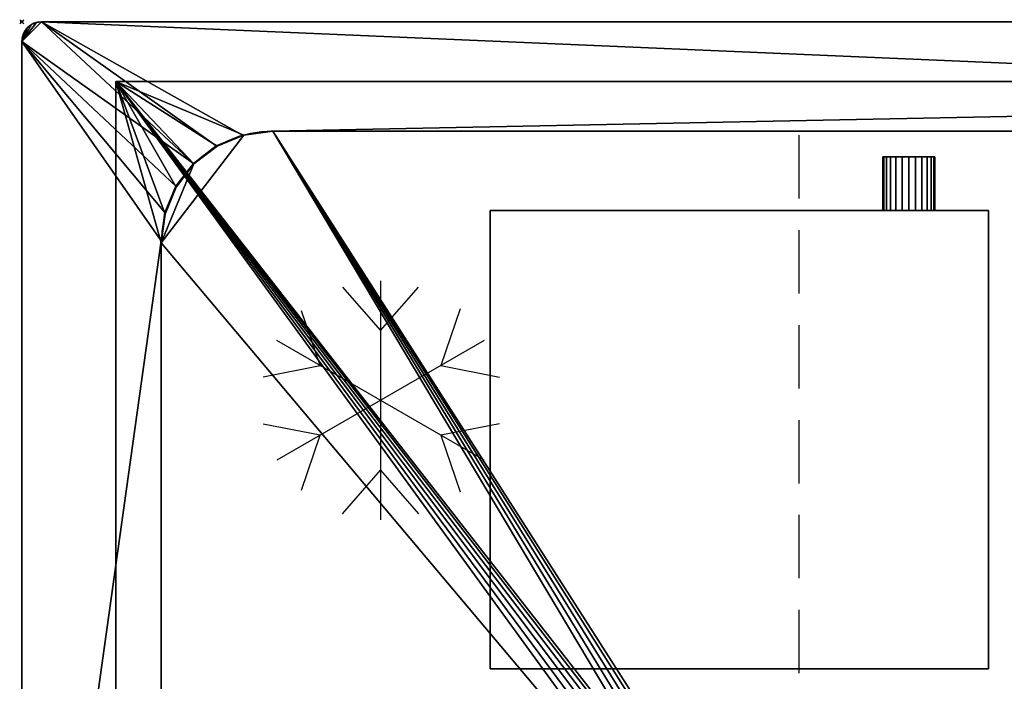
# Model space of a CAD drawing. Extents: x -1 to 1421, y -621 to 1.
# Drawn here: x -1 to 493, y -331 to 1 of the extents above; entities that cross this region are included whole.
import ezdxf

# ---------------------------------------------------------------- set-up
doc = ezdxf.new("R2010")
doc.units = 0
doc.header["$PDMODE"] = 35
doc.linetypes.add('NASCOSTA', pattern=[9.525, 6.35, -3.175])
for name, color, linetype in [('IQ_200_2D', 1, 'Continuous'), ('IQ_200_3D', 1, 'Continuous'), ('IQ_204_2D', 7, 'Continuous'), ('IQ_INS_3D', 3, 'Continuous')]:
    doc.layers.add(name, color=color, linetype=linetype)

# ---------------------------------------------------------------- blocks, each defined once
blk = doc.blocks.new('Refrigerator - Refrigerator-65794-Livello rif_')
at = {"layer": 'IQ_204_2D'}
for p, q in [((0, -60), (0, 60)), ((0, 35), (-19.12, 56.87)), ((19.12, 56.87), (0, 35)), ((-30.31, 17.5), (-40, 45.88)), ((39.7, 44.99), (30.31, 17.5)), ((-51.96, 30), (51.96, -30)), ((-51.96, -30), (51.96, 30)), ((-59.74, 11.7), (-30.31, 17.5)), ((30.31, 17.5), (58.81, 11.88)), ((-30.31, -17.5), (-59.74, -11.7)), ((58.81, -11.88), (30.31, -17.5)), ((-40, -45.88), (-30.31, -17.5)), ((30.31, -17.5), (39.7, -44.99)), ((0, -35), (-19.12, -56.87)), ((19.12, -56.87), (0, -35))]:
    blk.add_line(p, q, dxfattribs=at)

msp = doc.modelspace()

# ---------------------------------------------------------------- linework, layer by layer
at = {"layer": 'IQ_200_2D'}
for p, q in [((1410, 0), (10, 0)), ((0, -10), (0, -610))]:
    msp.add_line(p, q, dxfattribs=at)
msp.add_arc((10, -10), 10, 90, 180, dxfattribs=at)
at = {"layer": 'IQ_204_2D', "color": 8, "linetype": 'NASCOSTA', "ltscale": 5}
for p, q in [((47.2, -30), (1372.8, -30)), ((47.2, -590), (47.2, -30))]:
    msp.add_line(p, q, dxfattribs=at)
at = {"layer": 'IQ_204_2D'}
for p, q in [((126, -55), (1294, -55)), ((70, -509), (70, -111))]:
    msp.add_line(p, q, dxfattribs=at)
at = {"layer": 'IQ_204_2D', "linetype": 'NASCOSTA', "ltscale": 5}
msp.add_line((390, -565), (390, -55), dxfattribs=at)
at = {"layer": 'IQ_204_2D'}
msp.add_arc((126, -111), 56, 90, 180, dxfattribs=at)
at = {"layer": 'IQ_INS_3D'}
msp.add_point((0, 0), dxfattribs=at)

# ---------------------------------------------------------------- block references
at = {"layer": 'IQ_204_2D', "rotation": 180}
msp.add_blockref('Refrigerator - Refrigerator-65794-Livello rif_', (180, -190), dxfattribs=at)

# ---------------------------------------------------------------- meshes
at = {"layer": 'IQ_200_3D'}
mesh = msp.add_polyface(dxfattribs=at)
corners = [(10, -620, 900), (7.41, -619.66, 900), (5, -618.66, 900), (2.93, -617.07, 900), (1.34, -615, 900), (0.34, -612.59, 900), (0, -610, 900), (0, -10, 900), (0.34, -7.41, 900), (1.34, -5, 900), (2.93, -2.93, 900), (5, -1.34, 900), (7.41, -0.34, 900), (10, 0, 900), (1410, 0, 900), (1412.59, -0.34, 900), (1415, -1.34, 900), (1417.07, -2.93, 900), (1418.66, -5, 900), (1419.66, -7.41, 900), (1420, -10, 900), (1420, -610, 900), (1419.66, -612.59, 900), (1418.66, -615, 900), (1417.07, -617.07, 900), (1415, -618.66, 900), (1412.59, -619.66, 900), (1410, -620, 900), (125, -565, 900), (1290.65, -565, 900), (1306.01, -562.98, 900), (1320.32, -557.05, 900), (1332.62, -547.62, 900), (1342.05, -535.33, 900), (1347.98, -521.01, 900), (1350, -505.65, 900), (1350, -114.35, 900), (1347.98, -98.99, 900), (1342.05, -84.68, 900), (1332.62, -72.38, 900), (1320.32, -62.95, 900), (1306.01, -57.02, 900), (1290.65, -55, 900), (125, -55, 900), (110.76, -56.87, 900), (97.5, -62.37, 900), (86.11, -71.11, 900), (77.37, -82.5, 900), (71.87, -95.76, 900), (70, -110, 900), (70, -510, 900), (71.87, -524.24, 900), (77.37, -537.5, 900), (86.11, -548.89, 900), (97.5, -557.63, 900), (110.76, -563.13, 900)]
mesh.append_faces([[corners[k] for k in face] for face in [(24, 21, 22, 23), (10, 7, 8, 9)]], dxfattribs={"vtx0": -1})
mesh.append_faces([[corners[k] for k in face] for face in [(34, 21, 33), (52, 6, 51), (3, 6, 2)]], dxfattribs={"vtx0": -1, "vtx1": -1})
mesh.append_faces([[corners[k] for k in face] for face in [(21, 27, 32, 33)]], dxfattribs={"vtx0": -1, "vtx1": -1, "vtx3": -1})
mesh.append_faces([[corners[k] for k in face] for face in [(21, 24, 25), (21, 35, 36), (14, 41, 42, 13)]], dxfattribs={"vtx0": -1, "vtx2": -1})
mesh.append_faces([[corners[k] for k in face] for face in [(21, 25, 26, 27), (0, 55, 28, 29), (6, 0, 1, 2)]], dxfattribs={"vtx0": -1, "vtx3": -1})
mesh.append_faces([[corners[k] for k in face] for face in [(30, 31, 27), (34, 35, 21), (31, 32, 27), (16, 17, 20, 15), (37, 38, 20), (39, 40, 14), (40, 41, 14), (38, 39, 20), (54, 55, 0), (52, 53, 6), (50, 51, 6), (48, 49, 7), (47, 48, 7), (43, 44, 13, 42), (45, 46, 13), (44, 45, 13), (12, 13, 7, 11), (10, 11, 7)]], dxfattribs={"vtx1": -1, "vtx2": -1})
mesh.append_faces([[corners[k] for k in face] for face in [(14, 15, 20, 39), (53, 54, 0, 6), (46, 47, 7, 13)]], dxfattribs={"vtx1": -1, "vtx2": -1, "vtx3": -1})
mesh.append_faces([[corners[k] for k in face] for face in [(29, 30, 27, 0), (36, 37, 20, 21), (49, 50, 6, 7)]], dxfattribs={"vtx1": -1, "vtx3": -1})
mesh.append_faces([[corners[k] for k in face] for face in [(17, 18, 19, 20), (3, 4, 5, 6)]], dxfattribs={"vtx3": -1})
mesh = msp.add_polyface(dxfattribs=at)
corners = [(10, -620, 902), (1410, -620, 902), (1412.59, -619.66, 902), (1415, -618.66, 902), (1417.07, -617.07, 902), (1418.66, -615, 902), (1419.66, -612.59, 902), (1420, -610, 902), (1420, -10, 902), (1419.66, -7.41, 902), (1418.66, -5, 902), (1417.07, -2.93, 902), (1415, -1.34, 902), (1412.59, -0.34, 902), (1410, 0, 902), (10, 0, 902), (7.41, -0.34, 902), (5, -1.34, 902), (2.93, -2.93, 902), (1.34, -5, 902), (0.34, -7.41, 902), (0, -10, 902), (0, -610, 902), (0.34, -612.59, 902), (1.34, -615, 902), (2.93, -617.07, 902), (5, -618.66, 902), (7.41, -619.66, 902), (125, -565, 902), (110.76, -563.13, 902), (97.5, -557.63, 902), (86.11, -548.89, 902), (77.37, -537.5, 902), (71.87, -524.24, 902), (70, -510, 902), (70, -110, 902), (71.87, -95.76, 902), (77.37, -82.5, 902), (86.11, -71.11, 902), (97.5, -62.37, 902), (110.76, -56.87, 902), (125, -55, 902), (1290.65, -55, 902), (1306.01, -57.02, 902), (1320.32, -62.95, 902), (1332.62, -72.38, 902), (1342.05, -84.68, 902), (1347.98, -98.99, 902), (1350, -114.35, 902), (1350, -505.65, 902), (1347.98, -521.01, 902), (1342.05, -535.33, 902), (1332.62, -547.62, 902), (1320.32, -557.05, 902), (1306.01, -562.98, 902), (1290.65, -565, 902)]
mesh.append_faces([[corners[k] for k in face] for face in [(25, 22, 23, 24), (11, 8, 9, 10)]], dxfattribs={"vtx0": -1})
mesh.append_faces([[corners[k] for k in face] for face in [(33, 22, 32), (51, 7, 50), (4, 7, 3)]], dxfattribs={"vtx0": -1, "vtx1": -1})
mesh.append_faces([[corners[k] for k in face] for face in [(22, 0, 31, 32)]], dxfattribs={"vtx0": -1, "vtx1": -1, "vtx3": -1})
mesh.append_faces([[corners[k] for k in face] for face in [(22, 25, 26), (22, 34, 35), (1, 54, 55, 0)]], dxfattribs={"vtx0": -1, "vtx2": -1})
mesh.append_faces([[corners[k] for k in face] for face in [(22, 26, 27, 0), (15, 40, 41, 42), (7, 1, 2, 3)]], dxfattribs={"vtx0": -1, "vtx3": -1})
mesh.append_faces([[corners[k] for k in face] for face in [(29, 30, 0), (28, 29, 0, 55), (33, 34, 22), (30, 31, 0), (17, 18, 21, 16), (36, 37, 21), (38, 39, 15), (39, 40, 15), (37, 38, 21), (53, 54, 1), (51, 52, 7), (49, 50, 7), (47, 48, 8), (46, 47, 8), (44, 45, 14), (43, 44, 14), (13, 14, 8, 12), (11, 12, 8)]], dxfattribs={"vtx1": -1, "vtx2": -1})
mesh.append_faces([[corners[k] for k in face] for face in [(15, 16, 21, 38), (52, 53, 1, 7), (45, 46, 8, 14)]], dxfattribs={"vtx1": -1, "vtx2": -1, "vtx3": -1})
mesh.append_faces([[corners[k] for k in face] for face in [(35, 36, 21, 22), (48, 49, 7, 8), (42, 43, 14, 15)]], dxfattribs={"vtx1": -1, "vtx3": -1})
mesh.append_faces([[corners[k] for k in face] for face in [(18, 19, 20, 21), (4, 5, 6, 7)]], dxfattribs={"vtx3": -1})
mesh = msp.add_polyface(dxfattribs=at)
corners = [(0, -10, 902), (0.34, -7.41, 902), (1.34, -5, 902), (2.93, -2.93, 902), (5, -1.34, 902), (7.41, -0.34, 902), (10, 0, 902), (10, 0, 900), (7.41, -0.34, 900), (5, -1.34, 900), (2.93, -2.93, 900), (1.34, -5, 900), (0.34, -7.41, 900), (0, -10, 900)]
mesh.append_faces([[corners[k] for k in face] for face in [(7, 8, 5, 6), (0, 1, 12, 13)]], dxfattribs={"vtx1": -1})
mesh.append_faces([[corners[k] for k in face] for face in [(8, 9, 4, 5), (3, 4, 9, 10), (10, 11, 2, 3), (11, 12, 1, 2)]], dxfattribs={"vtx1": -1, "vtx3": -1})
mesh = msp.add_polyface(dxfattribs=at)
corners = [(1410, 0, 902), (1410, 0, 900), (10, 0, 900), (10, 0, 902)]
mesh.append_faces([[corners[k] for k in face] for face in [(0, 1, 2, 3)]])
mesh = msp.add_polyface(dxfattribs=at)
corners = [(0, -10, 902), (0, -10, 900), (0, -610, 900), (0, -610, 902)]
mesh.append_faces([[corners[k] for k in face] for face in [(0, 1, 2, 3)]])
mesh = msp.add_polyface(dxfattribs=at)
corners = [(1372.8, -590, 660), (47.2, -590, 660), (47.2, -30, 660), (1372.8, -30, 660), (367, -490, 660), (367.61, -494.66, 660), (369.41, -499, 660), (372.27, -502.73, 660), (376, -505.59, 660), (380.34, -507.39, 660), (385, -508, 660), (389.66, -507.39, 660), (394, -505.59, 660), (397.73, -502.73, 660), (400.59, -499, 660), (402.39, -494.66, 660), (403, -490, 660), (402.39, -485.34, 660), (400.59, -481, 660), (397.73, -477.27, 660), (394, -474.41, 660), (389.66, -472.61, 660), (385, -472, 660), (380.34, -472.61, 660), (376, -474.41, 660), (372.27, -477.27, 660), (369.41, -481, 660), (367.61, -485.34, 660)]
mesh.append_faces([[corners[k] for k in face] for face in [(22, 2, 21), (12, 0, 11), (7, 1, 6), (4, 1, 27)]], dxfattribs={"vtx0": -1, "vtx1": -1})
mesh.append_faces([[corners[k] for k in face] for face in [(20, 2, 3, 19), (2, 20, 21), (0, 16, 17), (2, 22, 23), (2, 23, 24), (26, 1, 2, 25), (1, 26, 27), (0, 12, 13), (1, 10, 11, 0), (1, 7, 8)]], dxfattribs={"vtx0": -1, "vtx2": -1})
mesh.append_faces([[corners[k] for k in face] for face in [(18, 19, 3), (24, 25, 2), (14, 15, 0), (13, 14, 0), (5, 6, 1), (4, 5, 1), (8, 9, 1), (9, 10, 1), (15, 16, 0)]], dxfattribs={"vtx1": -1, "vtx2": -1})
mesh.append_faces([[corners[k] for k in face] for face in [(17, 18, 3, 0)]], dxfattribs={"vtx1": -1, "vtx3": -1})
mesh = msp.add_polyface(dxfattribs=at)
corners = [(1372.8, -590, 900), (1372.8, -30, 900), (47.2, -30, 900), (47.2, -590, 900), (1350, -509, 900), (1348.09, -523.49, 900), (1342.5, -537, 900), (1333.6, -548.6, 900), (1322, -557.5, 900), (1308.49, -563.09, 900), (1294, -565, 900), (126, -565, 900), (111.51, -563.09, 900), (98, -557.5, 900), (86.4, -548.6, 900), (77.5, -537, 900), (71.91, -523.49, 900), (70, -509, 900), (70, -111, 900), (71.91, -96.51, 900), (77.5, -83, 900), (86.4, -71.4, 900), (98, -62.5, 900), (111.51, -56.91, 900), (126, -55, 900), (1294, -55, 900), (1308.49, -56.91, 900), (1322, -62.5, 900), (1333.6, -71.4, 900), (1342.5, -83, 900), (1348.09, -96.51, 900), (1350, -111, 900)]
mesh.append_faces([[corners[k] for k in face] for face in [(8, 0, 7), (13, 3, 12), (30, 1, 29), (27, 1, 26), (20, 2, 19), (22, 2, 21)]], dxfattribs={"vtx0": -1, "vtx1": -1})
mesh.append_faces([[corners[k] for k in face] for face in [(0, 8, 9), (3, 13, 14), (3, 17, 18, 2), (1, 27, 28), (2, 23, 24, 1), (2, 22, 23)]], dxfattribs={"vtx0": -1, "vtx2": -1})
mesh.append_faces([[corners[k] for k in face] for face in [(0, 9, 10, 11)]], dxfattribs={"vtx0": -1, "vtx3": -1})
mesh.append_faces([[corners[k] for k in face] for face in [(4, 5, 0), (6, 7, 0), (5, 6, 0), (14, 15, 3), (16, 17, 3), (15, 16, 3), (30, 31, 1), (28, 29, 1), (25, 26, 1, 24), (20, 21, 2), (18, 19, 2)]], dxfattribs={"vtx1": -1, "vtx2": -1})
mesh.append_faces([[corners[k] for k in face] for face in [(31, 4, 0, 1), (11, 12, 3, 0)]], dxfattribs={"vtx1": -1, "vtx3": -1})
mesh = msp.add_polyface(dxfattribs=at)
corners = [(47.2, -30, 660), (47.2, -30, 900), (1372.8, -30, 900), (1372.8, -30, 660)]
mesh.append_faces([[corners[k] for k in face] for face in [(0, 1, 2, 3)]])
mesh = msp.add_polyface(dxfattribs=at)
corners = [(47.2, -590, 660), (47.2, -590, 900), (47.2, -30, 900), (47.2, -30, 660)]
mesh.append_faces([[corners[k] for k in face] for face in [(0, 1, 2, 3)]])
mesh = msp.add_polyface(dxfattribs=at)
corners = [(125, -55, 902), (110.76, -56.87, 902), (97.5, -62.37, 902), (86.11, -71.11, 902), (77.37, -82.5, 902), (71.87, -95.76, 902), (70, -110, 902), (70, -110, 900), (71.87, -95.76, 900), (77.37, -82.5, 900), (86.11, -71.11, 900), (97.5, -62.37, 900), (110.76, -56.87, 900), (125, -55, 900)]
mesh.append_faces([[corners[k] for k in face] for face in [(8, 5, 6, 7), (1, 12, 13, 0)]], dxfattribs={"vtx0": -1})
mesh.append_faces([[corners[k] for k in face] for face in [(9, 4, 5, 8), (4, 9, 10, 3), (11, 2, 3, 10), (12, 1, 2, 11)]], dxfattribs={"vtx0": -1, "vtx2": -1})
mesh = msp.add_polyface(dxfattribs=at)
corners = [(1294, -565, 663), (1308.49, -563.09, 663), (1322, -557.5, 663), (1333.6, -548.6, 663), (1342.5, -537, 663), (1348.09, -523.49, 663), (1350, -509, 663), (1350, -111, 663), (1348.09, -96.51, 663), (1342.5, -83, 663), (1333.6, -71.4, 663), (1322, -62.5, 663), (1308.49, -56.91, 663), (1294, -55, 663), (126, -55, 663), (111.51, -56.91, 663), (98, -62.5, 663), (86.4, -71.4, 663), (77.5, -83, 663), (71.91, -96.51, 663), (70, -111, 663), (70, -509, 663), (71.91, -523.49, 663), (77.5, -537, 663), (86.4, -548.6, 663), (98, -557.5, 663), (111.51, -563.09, 663), (126, -565, 663), (403, -490, 663), (402.39, -494.66, 663), (400.59, -499, 663), (397.73, -502.73, 663), (394, -505.59, 663), (389.66, -507.39, 663), (385, -508, 663), (380.34, -507.39, 663), (376, -505.59, 663), (372.27, -502.73, 663), (369.41, -499, 663), (367.61, -494.66, 663), (367, -490, 663), (367.61, -485.34, 663), (369.41, -481, 663), (372.27, -477.27, 663), (376, -474.41, 663), (380.34, -472.61, 663), (385, -472, 663), (389.66, -472.61, 663), (394, -474.41, 663), (397.73, -477.27, 663), (400.59, -481, 663), (402.39, -485.34, 663)]
mesh.append_faces([[corners[k] for k in face] for face in [(50, 13, 49), (45, 14, 44), (46, 14, 45), (32, 0, 31), (38, 27, 37)]], dxfattribs={"vtx0": -1, "vtx1": -1})
mesh.append_faces([[corners[k] for k in face] for face in [(7, 13, 0, 6)]], dxfattribs={"vtx0": -1, "vtx1": -1, "vtx2": -1})
mesh.append_faces([[corners[k] for k in face] for face in [(0, 29, 30), (0, 30, 31), (0, 32, 33), (27, 35, 36), (27, 36, 37), (27, 38, 39), (27, 39, 40), (27, 34, 35)]], dxfattribs={"vtx0": -1, "vtx2": -1})
mesh.append_faces([[corners[k] for k in face] for face in [(13, 50, 51, 0)]], dxfattribs={"vtx0": -1, "vtx2": -1, "vtx3": -1})
mesh.append_faces([[corners[k] for k in face] for face in [(7, 9, 10, 11), (7, 11, 12, 13)]], dxfattribs={"vtx0": -1, "vtx3": -1})
mesh.append_faces([[corners[k] for k in face] for face in [(51, 28, 0), (47, 48, 14), (16, 17, 20, 15), (42, 43, 21), (46, 47, 14), (1, 2, 6, 0), (2, 3, 6), (28, 29, 0), (26, 27, 21, 25), (24, 25, 21), (40, 41, 27)]], dxfattribs={"vtx1": -1, "vtx2": -1})
mesh.append_faces([[corners[k] for k in face] for face in [(14, 15, 20, 44), (41, 42, 21, 27)]], dxfattribs={"vtx1": -1, "vtx2": -1, "vtx3": -1})
mesh.append_faces([[corners[k] for k in face] for face in [(13, 14, 48, 49), (20, 21, 43, 44), (33, 34, 27, 0)]], dxfattribs={"vtx1": -1, "vtx3": -1})
mesh.append_faces([[corners[k] for k in face] for face in [(7, 8, 9), (18, 19, 20, 17), (4, 5, 6, 3)]], dxfattribs={"vtx2": -1})
mesh.append_faces([[corners[k] for k in face] for face in [(21, 22, 23, 24)]], dxfattribs={"vtx3": -1})
mesh = msp.add_polyface(dxfattribs=at)
corners = [(70, -111, 663), (71.91, -96.51, 663), (77.5, -83, 663), (86.4, -71.4, 663), (98, -62.5, 663), (111.51, -56.91, 663), (126, -55, 663), (126, -55, 900), (111.51, -56.91, 900), (98, -62.5, 900), (86.4, -71.4, 900), (77.5, -83, 900), (71.91, -96.51, 900), (70, -111, 900)]
mesh.append_faces([[corners[k] for k in face] for face in [(0, 1, 12, 13)]], dxfattribs={"vtx1": -1})
mesh.append_faces([[corners[k] for k in face] for face in [(4, 5, 8, 9), (3, 4, 9, 10), (1, 2, 11, 12), (10, 11, 2, 3)]], dxfattribs={"vtx1": -1, "vtx3": -1})
mesh.append_faces([[corners[k] for k in face] for face in [(5, 6, 7, 8)]], dxfattribs={"vtx3": -1})
mesh = msp.add_polyface(dxfattribs=at)
corners = [(125, -55, 902), (125, -55, 900), (1290.65, -55, 900), (1290.65, -55, 902)]
mesh.append_faces([[corners[k] for k in face] for face in [(0, 1, 2, 3)]])
mesh = msp.add_polyface(dxfattribs=at)
corners = [(1294, -55, 663), (1294, -55, 900), (126, -55, 900), (126, -55, 663)]
mesh.append_faces([[corners[k] for k in face] for face in [(0, 1, 2, 3)]])
mesh = msp.add_polyface(dxfattribs=at)
corners = [(458.04, -67.74, 301.37), (457.6, -67.74, 298.01), (456.3, -67.74, 294.87), (454.24, -67.74, 292.18), (451.54, -67.74, 290.11), (448.41, -67.74, 288.81), (445.04, -67.74, 288.37), (441.68, -67.74, 288.81), (438.54, -67.74, 290.11), (435.85, -67.74, 292.18), (433.79, -67.74, 294.87), (432.49, -67.74, 298.01), (432.04, -67.74, 301.37), (432.49, -67.74, 304.74), (433.79, -67.74, 307.87), (435.85, -67.74, 310.56), (438.54, -67.74, 312.63), (441.68, -67.74, 313.93), (445.04, -67.74, 314.37), (448.41, -67.74, 313.93), (451.54, -67.74, 312.63), (454.24, -67.74, 310.56), (456.3, -67.74, 307.87), (457.6, -67.74, 304.74)]
mesh.append_faces([[corners[k] for k in face] for face in [(11, 8, 9, 10), (5, 3, 4), (17, 14, 15, 16), (22, 20, 21)]], dxfattribs={"vtx0": -1})
mesh.append_faces([[corners[k] for k in face] for face in [(8, 22, 1, 5), (17, 8, 11, 14), (22, 8, 17, 20)]], dxfattribs={"vtx0": -1, "vtx1": -1, "vtx2": -1, "vtx3": -1})
mesh.append_faces([[corners[k] for k in face] for face in [(6, 7, 8, 5), (23, 0, 1, 22)]], dxfattribs={"vtx2": -1})
mesh.append_faces([[corners[k] for k in face] for face in [(1, 2, 3, 5)]], dxfattribs={"vtx2": -1, "vtx3": -1})
mesh.append_faces([[corners[k] for k in face] for face in [(11, 12, 13, 14), (17, 18, 19, 20)]], dxfattribs={"vtx3": -1})
mesh = msp.add_polyface(dxfattribs=at)
corners = [(432.04, -67.74, 301.37), (432.49, -67.74, 298.01), (433.79, -67.74, 294.87), (435.85, -67.74, 292.18), (438.54, -67.74, 290.11), (441.68, -67.74, 288.81), (445.04, -67.74, 288.37), (448.41, -67.74, 288.81), (451.54, -67.74, 290.11), (454.24, -67.74, 292.18), (456.3, -67.74, 294.87), (457.6, -67.74, 298.01), (458.04, -67.74, 301.37), (458.04, -94.74, 301.37), (457.6, -94.74, 298.01), (456.3, -94.74, 294.87), (454.24, -94.74, 292.18), (451.54, -94.74, 290.11), (448.41, -94.74, 288.81), (445.04, -94.74, 288.37), (441.68, -94.74, 288.81), (438.54, -94.74, 290.11), (435.85, -94.74, 292.18), (433.79, -94.74, 294.87), (432.49, -94.74, 298.01), (432.04, -94.74, 301.37)]
mesh.append_faces([[corners[k] for k in face] for face in [(1, 24, 25, 0)]], dxfattribs={"vtx0": -1})
mesh.append_faces([[corners[k] for k in face] for face in [(8, 17, 18, 7), (7, 18, 19, 6), (16, 9, 10, 15), (9, 16, 17, 8), (5, 20, 21, 4), (4, 21, 22, 3), (2, 23, 24, 1), (3, 22, 23, 2), (20, 5, 6, 19)]], dxfattribs={"vtx0": -1, "vtx2": -1})
mesh.append_faces([[corners[k] for k in face] for face in [(13, 14, 11, 12)]], dxfattribs={"vtx1": -1})
mesh.append_faces([[corners[k] for k in face] for face in [(14, 15, 10, 11)]], dxfattribs={"vtx1": -1, "vtx3": -1})
mesh = msp.add_polyface(dxfattribs=at)
corners = [(458.04, -67.74, 301.37), (457.6, -67.74, 304.74), (456.3, -67.74, 307.87), (454.24, -67.74, 310.56), (451.54, -67.74, 312.63), (448.41, -67.74, 313.93), (445.04, -67.74, 314.37), (441.68, -67.74, 313.93), (438.54, -67.74, 312.63), (435.85, -67.74, 310.56), (433.79, -67.74, 307.87), (432.49, -67.74, 304.74), (432.04, -67.74, 301.37), (432.04, -94.74, 301.37), (432.49, -94.74, 304.74), (433.79, -94.74, 307.87), (435.85, -94.74, 310.56), (438.54, -94.74, 312.63), (441.68, -94.74, 313.93), (445.04, -94.74, 314.37), (448.41, -94.74, 313.93), (451.54, -94.74, 312.63), (454.24, -94.74, 310.56), (456.3, -94.74, 307.87), (457.6, -94.74, 304.74), (458.04, -94.74, 301.37)]
mesh.append_faces([[corners[k] for k in face] for face in [(1, 24, 25, 0)]], dxfattribs={"vtx0": -1})
mesh.append_faces([[corners[k] for k in face] for face in [(18, 7, 8, 17), (7, 18, 19, 6), (5, 20, 21, 4), (4, 21, 22, 3), (2, 23, 24, 1), (3, 22, 23, 2), (20, 5, 6, 19)]], dxfattribs={"vtx0": -1, "vtx2": -1})
mesh.append_faces([[corners[k] for k in face] for face in [(13, 14, 11, 12)]], dxfattribs={"vtx1": -1})
mesh.append_faces([[corners[k] for k in face] for face in [(14, 15, 10, 11), (15, 16, 9, 10), (16, 17, 8, 9)]], dxfattribs={"vtx1": -1, "vtx3": -1})
mesh = msp.add_polyface(dxfattribs=at)
corners = [(485.04, -324.74, 351.99), (485.04, -94.74, 351.99), (235.04, -94.74, 351.99), (235.04, -324.74, 351.99)]
mesh.append_faces([[corners[k] for k in face] for face in [(0, 1, 2, 3)]])
mesh = msp.add_polyface(dxfattribs=at)
corners = [(235.04, -94.74, 251.99), (485.04, -94.74, 251.99), (485.04, -324.74, 251.99), (235.04, -324.74, 251.99)]
mesh.append_faces([[corners[k] for k in face] for face in [(0, 1, 2, 3)]])
mesh = msp.add_polyface(dxfattribs=at)
corners = [(485.04, -94.74, 351.99), (485.04, -94.74, 251.99), (235.04, -94.74, 251.99), (235.04, -94.74, 351.99)]
mesh.append_faces([[corners[k] for k in face] for face in [(0, 1, 2, 3)]])
mesh = msp.add_polyface(dxfattribs=at)
corners = [(235.04, -94.74, 351.99), (235.04, -94.74, 251.99), (235.04, -324.74, 251.99), (235.04, -324.74, 351.99)]
mesh.append_faces([[corners[k] for k in face] for face in [(0, 1, 2, 3)]])
mesh = msp.add_polyface(dxfattribs=at)
corners = [(458.04, -94.74, 301.37), (457.6, -94.74, 304.74), (456.3, -94.74, 307.87), (454.24, -94.74, 310.56), (451.54, -94.74, 312.63), (448.41, -94.74, 313.93), (445.04, -94.74, 314.37), (441.68, -94.74, 313.93), (438.54, -94.74, 312.63), (435.85, -94.74, 310.56), (433.79, -94.74, 307.87), (432.49, -94.74, 304.74), (432.04, -94.74, 301.37), (432.49, -94.74, 298.01), (433.79, -94.74, 294.87), (435.85, -94.74, 292.18), (438.54, -94.74, 290.11), (441.68, -94.74, 288.81), (445.04, -94.74, 288.37), (448.41, -94.74, 288.81), (451.54, -94.74, 290.11), (454.24, -94.74, 292.18), (456.3, -94.74, 294.87), (457.6, -94.74, 298.01)]
mesh.append_faces([[corners[k] for k in face] for face in [(9, 7, 8), (13, 10, 11, 12), (21, 19, 20)]], dxfattribs={"vtx0": -1})
mesh.append_faces([[corners[k] for k in face] for face in [(10, 13, 7, 9)]], dxfattribs={"vtx0": -1, "vtx1": -1, "vtx2": -1})
mesh.append_faces([[corners[k] for k in face] for face in [(2, 7, 13, 16), (2, 16, 19, 23)]], dxfattribs={"vtx0": -1, "vtx1": -1, "vtx2": -1, "vtx3": -1})
mesh.append_faces([[corners[k] for k in face] for face in [(5, 6, 7, 4)]], dxfattribs={"vtx2": -1})
mesh.append_faces([[corners[k] for k in face] for face in [(2, 3, 4, 7), (21, 22, 23, 19)]], dxfattribs={"vtx2": -1, "vtx3": -1})
mesh.append_faces([[corners[k] for k in face] for face in [(23, 0, 1, 2), (13, 14, 15, 16), (16, 17, 18, 19)]], dxfattribs={"vtx3": -1})
mesh = msp.add_polyface(dxfattribs=at)
corners = [(485.04, -324.74, 351.99), (485.04, -324.74, 251.99), (485.04, -94.74, 251.99), (485.04, -94.74, 351.99)]
mesh.append_faces([[corners[k] for k in face] for face in [(0, 1, 2, 3)]])
mesh = msp.add_polyface(dxfattribs=at)
corners = [(70, -510, 902), (70, -510, 900), (70, -110, 900), (70, -110, 902)]
mesh.append_faces([[corners[k] for k in face] for face in [(0, 1, 2, 3)]])
mesh = msp.add_polyface(dxfattribs=at)
corners = [(70, -111, 663), (70, -111, 900), (70, -509, 900), (70, -509, 663)]
mesh.append_faces([[corners[k] for k in face] for face in [(0, 1, 2, 3)]])
mesh = msp.add_polyface(dxfattribs=at)
corners = [(235.04, -324.74, 351.99), (235.04, -324.74, 251.99), (485.04, -324.74, 251.99), (485.04, -324.74, 351.99)]
mesh.append_faces([[corners[k] for k in face] for face in [(0, 1, 2, 3)]])

doc.saveas('drawing.dxf')
